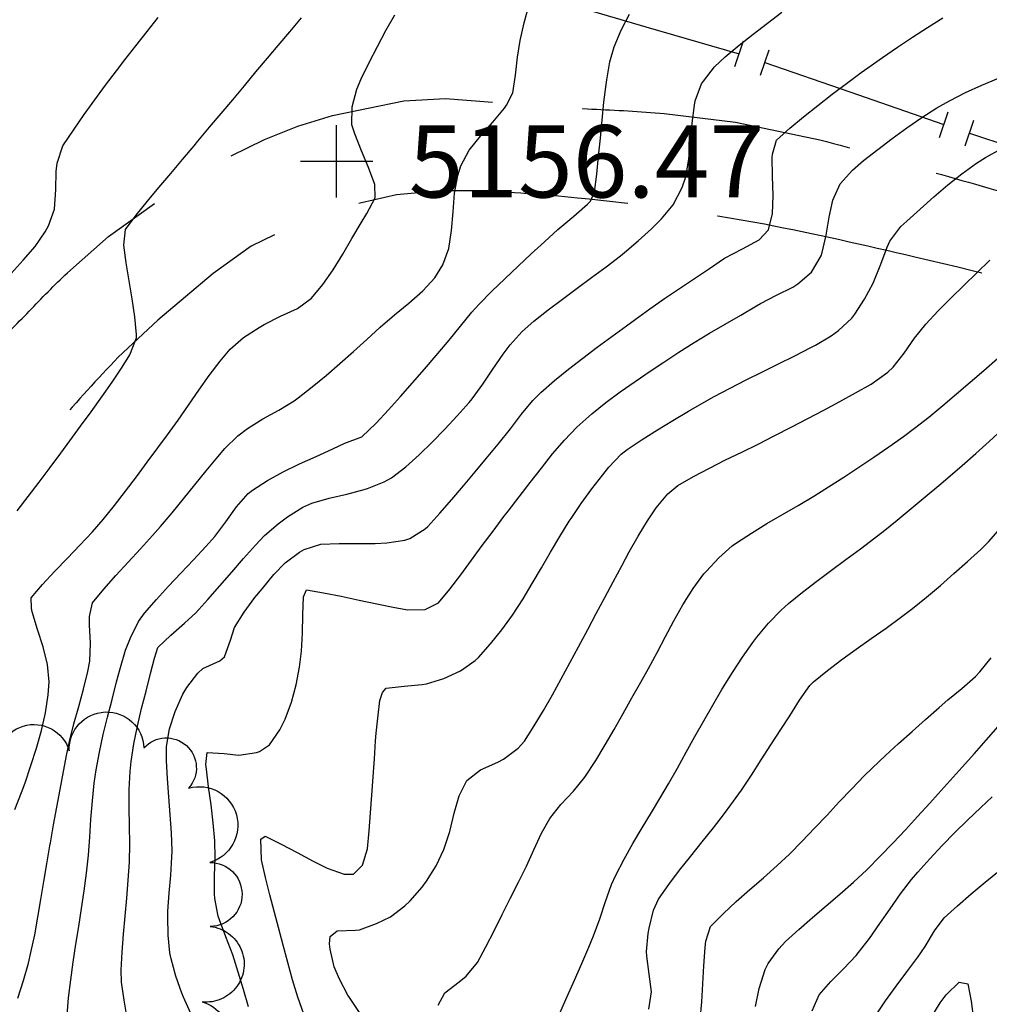
# Model space of a CAD drawing. Extents: x 324632 to 329332, y 1213083 to 1216682.
# Drawn here: x 327300 to 327407, y 1214132 to 1214241 of the extents above; entities that cross this region are included whole.
import ezdxf

# ---------------------------------------------------------------- set-up
doc = ezdxf.new("R2010")
doc.units = 0
doc.header["$LTSCALE"] = 100
doc.header["$MEASUREMENT"] = 0
for name, pattern in [('PIPELINE', [100, 100, 0]), ('TREELINE', [100, 100, 0]), ('UNPVDROAD', [0.4, 0.3, -0.1])]:
    doc.linetypes.add(name, pattern=pattern)
for name, color, linetype in [('CON-INDEX', 20, 'CONTINUOUS'), ('CON-INTER', 40, 'CONTINUOUS'), ('CON-SPOTS', 1, 'CONTINUOUS'), ('RD-UNPAVED', 200, 'UNPVDROAD'), ('UTIL-PIPE', 30, 'PIPELINE'), ('VEG-EXISTING', 3, 'TREELINE')]:
    doc.layers.add(name, color=color, linetype=linetype)
doc.styles.get("Standard").update_dxf_attribs({"font": 'SIMPLEX'})

# ---------------------------------------------------------------- blocks, each defined once
blk = doc.blocks.new('SPOT')
at = {"layer": 'CON-SPOTS', "color": 1, "flags": 128}
for points in [[(0, -0.5), (0, 0.5)], [(0, 0), (-0.5, 0)], [(0.5, 0), (0, 0)]]:
    blk.add_lwpolyline(points, dxfattribs=at)
blk = doc.blocks.new('PIPABO')
at = {"layer": 'UTIL-PIPE', "color": 30, "flags": 128}
for points in [[(-0.5, -0.5), (-0.5, 0.5)], [(0.5, -0.5), (0.5, 0.5)]]:
    blk.add_lwpolyline(points, dxfattribs=at)

msp = doc.modelspace()

# ---------------------------------------------------------------- linework, layer by layer
at = {"layer": 'CON-INDEX', "color": 20, "linetype": 'Continuous', "flags": 128}
for points, elevation in [([(327311.71, 1214131.36), (327311.46, 1214132.68), (327311.18, 1214134.67), (327311.14, 1214136), (327311.25, 1214138), (327311.4, 1214139.99), (327311.58, 1214141.98), (327311.76, 1214143.98), (327311.92, 1214145.97), (327312.05, 1214147.97), (327312.09, 1214149.99), (327312.07, 1214152), (327312.03, 1214154.01), (327312.03, 1214156.01), (327312.13, 1214158), (327312.24, 1214159.11), (327312.54, 1214161.08), (327312.94, 1214163.04), (327313.41, 1214164.98), (327313.91, 1214166.93), (327314.41, 1214168.87), (327314.83, 1214170.57), (327315.22, 1214171.75), (327316.65, 1214173.13), (327318.17, 1214174.44), (327319.4, 1214175.6), (327320.75, 1214177.07), (327322.08, 1214178.57), (327323.39, 1214180.09), (327324.7, 1214181.6), (327326.03, 1214183.09), (327327.02, 1214184.14), (327328.53, 1214185.45), (327329.59, 1214186.21), (327331.28, 1214187.29), (327332.27, 1214187.74), (327334.18, 1214188.3), (327336.14, 1214188.75), (327338.08, 1214189.25), (327338.44, 1214189.36), (327340.3, 1214190.11), (327341.08, 1214190.56), (327342.69, 1214191.75), (327344.17, 1214193.1), (327345.6, 1214194.51), (327347.01, 1214195.94), (327348.38, 1214197.4), (327349.7, 1214198.9), (327350.04, 1214199.31), (327351.23, 1214200.91), (327352.34, 1214202.58), (327353.46, 1214204.24), (327354.23, 1214205.28), (327355.58, 1214206.76), (327356.88, 1214207.91), (327358.45, 1214209.14), (327360.05, 1214210.35), (327361.66, 1214211.54), (327363.27, 1214212.72), (327364.87, 1214213.92), (327366.46, 1214215.14), (327366.9, 1214215.49), (327368.43, 1214216.78), (327369.91, 1214218.14), (327371.03, 1214219.24), (327372.29, 1214220.8), (327373.32, 1214222.71), (327373.71, 1214223.88), (327374.03, 1214225.85), (327374.23, 1214227.84), (327374.42, 1214229.84), (327374.67, 1214231.83), (327374.75, 1214232.3), (327375.46, 1214234.18), (327375.66, 1214234.49), (327376.9, 1214236.06), (327378.08, 1214237.19), (327379.61, 1214238.46), (327381.18, 1214239.7), (327382.77, 1214240.92), (327384.36, 1214242.13)], 5150), ([(327298.94, 1214213.18), (327300.29, 1214214.66), (327301.6, 1214216.15), (327302.74, 1214217.8), (327303.08, 1214218.44), (327303.77, 1214220.32), (327303.91, 1214222.48), (327303.95, 1214224.49), (327304.04, 1214225.41), (327304.69, 1214227.31), (327305.92, 1214229.16), (327307.06, 1214230.8), (327308.22, 1214232.43), (327309.41, 1214234.04), (327310.62, 1214235.64), (327311.54, 1214236.84), (327312.77, 1214238.41), (327314.01, 1214239.98), (327315.26, 1214241.54)], 5160), ([(327346.28, 1214132.14), (327347.01, 1214133.49), (327348.59, 1214134.72), (327349.38, 1214135.34), (327350.61, 1214136.85), (327351.55, 1214138.61), (327352.47, 1214140.38), (327353.37, 1214142.17), (327354.26, 1214143.96), (327355.15, 1214145.76), (327356.04, 1214147.52), (327356.88, 1214149.34), (327357.71, 1214151.17), (327358.63, 1214152.81), (327359.87, 1214154.37), (327361.25, 1214155.83), (327362.52, 1214157.38), (327363.72, 1214159.24), (327364.76, 1214160.95), (327365.77, 1214162.68), (327366.76, 1214164.42), (327367.74, 1214166.16), (327368.71, 1214167.91), (327369.56, 1214169.42), (327370.52, 1214171.18), (327371.45, 1214172.95), (327372.38, 1214174.72), (327373.36, 1214176.46), (327374.51, 1214178.3), (327375.71, 1214179.9), (327375.98, 1214180.22), (327377.35, 1214181.69), (327378.86, 1214183), (327379.32, 1214183.34), (327380.99, 1214184.43), (327382.7, 1214185.47), (327384.43, 1214186.48), (327386.16, 1214187.48), (327387.89, 1214188.5), (327389.53, 1214189.53), (327391.21, 1214190.61), (327392.89, 1214191.71), (327394.55, 1214192.82), (327396.2, 1214193.96), (327397.82, 1214195.12), (327399.05, 1214196.04), (327400.62, 1214197.27), (327402.17, 1214198.54), (327403.7, 1214199.83), (327405.21, 1214201.14), (327406.72, 1214202.45), (327408.24, 1214203.76)], 5140), ([(327387.72, 1214131.52), (327388.47, 1214133.27), (327389.79, 1214134.76), (327391.21, 1214136.18), (327392.58, 1214137.64), (327392.84, 1214137.95), (327394.05, 1214139.53), (327395.21, 1214141.17), (327396.35, 1214142.81), (327397.51, 1214144.45), (327398.72, 1214146.04), (327399.41, 1214146.86), (327400.73, 1214148.35), (327402.1, 1214149.81), (327403.5, 1214151.24), (327404.93, 1214152.64), (327406.38, 1214154.02), (327407.64, 1214155.2)], 5130)]:
    msp.add_lwpolyline(points, dxfattribs=dict(at, elevation=elevation))
at = {"layer": 'CON-INTER', "color": 40, "linetype": 'Continuous', "flags": 128}
for points, elevation in [([(327299.36, 1214153.82), (327300.11, 1214155.67), (327300.5, 1214156.77), (327301.14, 1214158.67), (327301.75, 1214160.61), (327302.3, 1214162.57), (327302.75, 1214164.53), (327303.05, 1214166.49), (327303.16, 1214167.93), (327302.99, 1214169.87), (327302.5, 1214171.81), (327301.86, 1214173.76), (327301.29, 1214175.71), (327301.21, 1214176.09), (327301.16, 1214177.24), (327302.43, 1214178.73), (327303.78, 1214180.2), (327305.18, 1214181.65), (327306.58, 1214183.1), (327307.95, 1214184.57), (327309.13, 1214185.93), (327310.4, 1214187.48), (327311.63, 1214189.05), (327312.83, 1214190.65), (327314.03, 1214192.26), (327315.22, 1214193.87), (327316.29, 1214195.31), (327317.46, 1214196.94), (327318.6, 1214198.59), (327319.74, 1214200.24), (327320.9, 1214201.88), (327322.1, 1214203.47), (327323.21, 1214204.8), (327324.71, 1214206.1), (327326.42, 1214207.18), (327327, 1214207.53), (327328.81, 1214208.44), (327330.67, 1214209.3), (327332.23, 1214210.45), (327333.49, 1214211.96), (327334.62, 1214213.59), (327335.69, 1214215.3), (327336.71, 1214217.05), (327337.74, 1214218.8), (327338.38, 1214219.84), (327339.27, 1214221.55), (327339.26, 1214223.05), (327338.56, 1214224.92), (327337.77, 1214226.77), (327337.03, 1214228.63), (327336.7, 1214229.63), (327336.73, 1214231.63), (327337.24, 1214233.59), (327337.72, 1214234.75), (327338.62, 1214236.54), (327339.54, 1214238.32), (327340.48, 1214240.09), (327341.45, 1214241.84)], 5156), ([(327299.69, 1214132.92), (327300.31, 1214134.85), (327300.87, 1214136.79), (327301.15, 1214137.95), (327301.56, 1214139.91), (327301.92, 1214141.88), (327302.25, 1214143.85), (327302.57, 1214145.83), (327302.89, 1214147.8), (327303.24, 1214149.77), (327303.3, 1214150.13), (327303.66, 1214152.1), (327304.01, 1214154.07), (327304.38, 1214156.03), (327304.75, 1214158), (327305.14, 1214159.96), (327305.43, 1214161.33), (327305.91, 1214163.28), (327306.45, 1214165.21), (327306.98, 1214167.14), (327307.45, 1214169.08), (327307.66, 1214170.25), (327307.74, 1214172.23), (327307.63, 1214174.25), (327307.64, 1214175.17), (327307.97, 1214176.68), (327309.23, 1214178.21), (327310.55, 1214179.71), (327311.91, 1214181.19), (327313.28, 1214182.66), (327314.63, 1214184.15), (327315.49, 1214185.14), (327316.78, 1214186.67), (327318.04, 1214188.22), (327319.3, 1214189.78), (327320.56, 1214191.33), (327321.84, 1214192.86), (327322.64, 1214193.78), (327324.07, 1214195.19), (327325.14, 1214196.01), (327326.85, 1214197.06), (327328.61, 1214198.02), (327330.31, 1214199.07), (327330.75, 1214199.39), (327332.32, 1214200.62), (327333.86, 1214201.89), (327335.37, 1214203.2), (327336.87, 1214204.53), (327338.36, 1214205.88), (327339.83, 1214207.23), (327341.41, 1214208.58), (327343.01, 1214209.89), (327344.55, 1214211.24), (327345.89, 1214212.7), (327346.8, 1214214.14), (327347.44, 1214215.95), (327347.76, 1214217.93), (327347.92, 1214219.99), (327348.09, 1214222.06), (327348.44, 1214224.04), (327348.79, 1214225.11), (327349.72, 1214226.82), (327350.95, 1214228.4), (327352.31, 1214229.93), (327353.61, 1214231.49), (327353.85, 1214231.82), (327354.53, 1214233.17), (327354.84, 1214235.14), (327355.07, 1214237.13), (327355.35, 1214238.97), (327355.78, 1214240.93), (327356.3, 1214242.86)], 5154), ([(327305.15, 1214131.04), (327305.31, 1214132.94), (327305.55, 1214134.93), (327305.83, 1214136.91), (327306.13, 1214138.88), (327306.45, 1214140.86), (327306.76, 1214142.84), (327307.06, 1214144.81), (327307.31, 1214146.76), (327307.52, 1214148.75), (327307.67, 1214150.75), (327307.8, 1214152.75), (327307.96, 1214154.75), (327308.16, 1214156.73), (327308.37, 1214158.19), (327308.73, 1214160.15), (327309.16, 1214162.11), (327309.63, 1214164.05), (327310.13, 1214165.99), (327310.64, 1214167.93), (327311.06, 1214169.53), (327311.64, 1214171.45), (327312.18, 1214172.82), (327313.08, 1214174.62), (327313.74, 1214175.56), (327315.04, 1214177.07), (327316.39, 1214178.55), (327317.76, 1214180), (327319.14, 1214181.46), (327320.51, 1214182.92), (327321.52, 1214184.06), (327322.74, 1214185.67), (327323.91, 1214187.34), (327325.23, 1214188.81), (327325.69, 1214189.18), (327327.34, 1214190.25), (327329.09, 1214191.21), (327330.9, 1214192.08), (327332.74, 1214192.92), (327334.58, 1214193.75), (327335.91, 1214194.38), (327337.81, 1214195.07), (327339.38, 1214196.61), (327340.75, 1214198.06), (327342.09, 1214199.55), (327343.42, 1214201.06), (327344.74, 1214202.57), (327346.05, 1214204.09), (327347.48, 1214205.79), (327348.73, 1214207.36), (327350, 1214208.9), (327350.82, 1214209.79), (327352.23, 1214211.21), (327353.66, 1214212.6), (327355.12, 1214213.98), (327356.58, 1214215.34), (327358.06, 1214216.69), (327359.53, 1214218.04), (327359.75, 1214218.25), (327361.29, 1214219.54), (327362.81, 1214220.84), (327363.15, 1214221.17), (327363.6, 1214222.19), (327363.84, 1214224.17), (327364.05, 1214226.16), (327364.24, 1214228.15), (327364.43, 1214230.15), (327364.64, 1214232.14), (327364.87, 1214234.12), (327364.94, 1214234.64), (327365.3, 1214236.61), (327365.78, 1214238.27), (327366.54, 1214240.12), (327367.48, 1214241.89)], 5152), ([(327299.61, 1214186.89), (327300.82, 1214188.48), (327302.04, 1214190.08), (327303.26, 1214191.67), (327304.47, 1214193.26), (327305.47, 1214194.63), (327306.65, 1214196.25), (327307.82, 1214197.87), (327308.99, 1214199.5), (327310.14, 1214201.14), (327311.25, 1214202.8), (327312.12, 1214204.15), (327312.84, 1214206.04), (327312.85, 1214206.42), (327312.67, 1214208.39), (327312.38, 1214210.37), (327312.04, 1214212.35), (327311.71, 1214214.34), (327311.44, 1214216.32), (327311.62, 1214218.04), (327312.81, 1214219.62), (327314.06, 1214221.18), (327315.33, 1214222.72), (327316.63, 1214224.26), (327317.94, 1214225.79), (327319.23, 1214227.32), (327319.65, 1214227.83), (327320.93, 1214229.37), (327322.22, 1214230.9), (327323.5, 1214232.43), (327324.79, 1214233.96), (327326.07, 1214235.5), (327327.36, 1214237.03), (327328.54, 1214238.44), (327329.84, 1214239.96), (327331.13, 1214241.49)], 5158), ([(327318.86, 1214131.2), (327318.04, 1214133.02), (327317.87, 1214133.45), (327317.21, 1214135.34), (327316.68, 1214137.27), (327316.55, 1214137.92), (327316.34, 1214139.9), (327316.32, 1214141.91), (327316.33, 1214142.53), (327316.45, 1214144.52), (327316.64, 1214146.52), (327316.77, 1214148.51), (327316.78, 1214149.22), (327316.72, 1214151.22), (327316.58, 1214153.22), (327316.41, 1214155.22), (327316.27, 1214157.22), (327316.18, 1214159.21), (327316.17, 1214160.78), (327316.5, 1214162.75), (327317.13, 1214164.66), (327317.96, 1214166.57), (327318.41, 1214167.31), (327319.63, 1214168.91), (327320.19, 1214169.43), (327322.06, 1214170.27), (327322.6, 1214170.7), (327323.25, 1214172.56), (327323.7, 1214173.97), (327324.77, 1214175.66), (327325.97, 1214177.27), (327326.79, 1214178.3), (327328.07, 1214179.84), (327329.32, 1214181.11), (327330.91, 1214182.32), (327331.41, 1214182.6), (327333.28, 1214183.19), (327335.28, 1214183.27), (327337.28, 1214183.27), (327339.29, 1214183.28), (327340.59, 1214183.33), (327342.58, 1214183.65), (327343.14, 1214183.84), (327344.84, 1214184.9), (327345.11, 1214185.16), (327346.45, 1214186.63), (327347.77, 1214188.13), (327349.07, 1214189.65), (327350.36, 1214191.19), (327351.64, 1214192.73), (327352.92, 1214194.26), (327354.28, 1214195.97), (327355.49, 1214197.58), (327356.77, 1214199.11), (327357.66, 1214200), (327359.16, 1214201.32), (327360.7, 1214202.58), (327362.28, 1214203.81), (327363.88, 1214205.01), (327365.5, 1214206.2), (327367.13, 1214207.38), (327368.09, 1214208.08), (327369.72, 1214209.25), (327371.36, 1214210.39), (327373.01, 1214211.52), (327374.67, 1214212.63), (327376.34, 1214213.74), (327378, 1214214.86), (327379.97, 1214215.9), (327381.82, 1214216.89), (327382.85, 1214218.03), (327383.31, 1214219.81), (327383.38, 1214221.83), (327383.3, 1214223.94), (327383.29, 1214226.01), (327383.32, 1214226.38), (327383.75, 1214227.95), (327385.23, 1214229.26), (327386.76, 1214230.54), (327388.32, 1214231.8), (327389.91, 1214233.03), (327391.52, 1214234.24), (327393.14, 1214235.43), (327393.86, 1214235.96), (327395.49, 1214237.12), (327397.15, 1214238.24), (327398.82, 1214239.34), (327400.5, 1214240.42), (327402.19, 1214241.49)], 5148), ([(327325.24, 1214131.94), (327324.68, 1214133.87), (327324.11, 1214135.79), (327323.51, 1214137.7), (327322.75, 1214139.7), (327322.03, 1214141.57), (327321.9, 1214141.98), (327321.51, 1214143.95), (327321.48, 1214144.47), (327321.48, 1214146.47), (327321.56, 1214148.47), (327321.53, 1214150.34), (327321.35, 1214152.33), (327321.1, 1214154.32), (327320.82, 1214156.3), (327320.59, 1214158.29), (327320.54, 1214158.78), (327320.66, 1214160.13), (327322.56, 1214160.02), (327324.17, 1214159.83), (327326.15, 1214160.13), (327326.48, 1214160.23), (327327.56, 1214160.98), (327328.71, 1214162.62), (327329.33, 1214163.81), (327330.01, 1214165.68), (327330.52, 1214167.62), (327330.92, 1214169.58), (327331.14, 1214171.35), (327331.24, 1214173.35), (327331.27, 1214175.36), (327331.34, 1214177.35), (327331.66, 1214178.12), (327333.58, 1214177.81), (327335.53, 1214177.42), (327337.5, 1214177), (327339.48, 1214176.57), (327341.46, 1214176.17), (327342.91, 1214175.91), (327344.82, 1214175.94), (327346.31, 1214176.68), (327347.57, 1214178.22), (327348.78, 1214179.8), (327349.97, 1214181.41), (327351.16, 1214183.03), (327352.35, 1214184.65), (327353.56, 1214186.25), (327354.03, 1214186.86), (327355.26, 1214188.44), (327356.47, 1214190.04), (327357.7, 1214191.63), (327358.95, 1214193.2), (327360.26, 1214194.71), (327361.64, 1214196.14), (327363.28, 1214197.62), (327364.83, 1214198.88), (327366.44, 1214200.08), (327368.09, 1214201.23), (327369.75, 1214202.36), (327371.26, 1214203.37), (327372.93, 1214204.46), (327374.63, 1214205.52), (327376.34, 1214206.55), (327378.07, 1214207.57), (327379.8, 1214208.57), (327381.53, 1214209.58), (327381.99, 1214209.84), (327383.77, 1214210.77), (327385.55, 1214211.68), (327386.13, 1214212.02), (327387.64, 1214213.34), (327388.69, 1214215.13), (327388.81, 1214215.49), (327389.25, 1214217.44), (327389.58, 1214219.42), (327389.98, 1214221.31), (327390.82, 1214223.12), (327392.16, 1214224.63), (327393.38, 1214225.69), (327394.97, 1214226.91), (327396.58, 1214228.12), (327398.2, 1214229.3), (327399.84, 1214230.44), (327401.53, 1214231.52), (327402.91, 1214232.32), (327404.68, 1214233.22), (327406.5, 1214234.05), (327408.36, 1214234.81)], 5146), ([(327331.38, 1214131.13), (327330.73, 1214133.01), (327330.14, 1214134.92), (327329.6, 1214136.85), (327329.08, 1214138.78), (327328.57, 1214140.72), (327328.12, 1214142.41), (327327.61, 1214144.34), (327327.13, 1214146.29), (327326.71, 1214148.24), (327326.62, 1214150.53), (327327.11, 1214150.84), (327328.88, 1214149.98), (327330.65, 1214149.03), (327332.43, 1214148.08), (327333.95, 1214147.31), (327335.84, 1214146.64), (327336.88, 1214146.65), (327337.88, 1214147.65), (327338.43, 1214149.44), (327338.62, 1214151.43), (327338.78, 1214153.42), (327338.92, 1214155.41), (327339.06, 1214157.41), (327339.2, 1214159.41), (327339.34, 1214161.4), (327339.41, 1214162.25), (327339.61, 1214164.24), (327339.82, 1214165.87), (327340.09, 1214166.78), (327340.51, 1214167.26), (327342.49, 1214167.47), (327344.5, 1214167.65), (327344.99, 1214167.74), (327346.9, 1214168.33), (327348.73, 1214169.15), (327350.38, 1214170.3), (327350.72, 1214170.65), (327352.05, 1214172.14), (327353.32, 1214173.69), (327354.5, 1214175.32), (327355.67, 1214177.14), (327356.7, 1214178.85), (327357.71, 1214180.58), (327358.72, 1214182.31), (327359.74, 1214184.03), (327360.79, 1214185.73), (327360.99, 1214186.04), (327362.12, 1214187.69), (327363.3, 1214189.31), (327364.53, 1214190.89), (327365.19, 1214191.71), (327366.55, 1214193.18), (327367.21, 1214193.69), (327368.88, 1214194.79), (327370.57, 1214195.86), (327372.28, 1214196.9), (327374, 1214197.92), (327375.74, 1214198.92), (327376.86, 1214199.54), (327378.62, 1214200.49), (327380.4, 1214201.4), (327382.19, 1214202.29), (327383.99, 1214203.17), (327385.78, 1214204.07), (327387.56, 1214204.98), (327388.07, 1214205.25), (327389.8, 1214206.26), (327390.63, 1214206.86), (327392.09, 1214208.23), (327392.43, 1214208.67), (327393.51, 1214210.35), (327394.46, 1214212.12), (327395.3, 1214214.22), (327396, 1214216.1), (327396.33, 1214216.77), (327397.54, 1214218.37), (327398.19, 1214218.99), (327399.69, 1214220.32), (327401.19, 1214221.66), (327402.72, 1214222.98), (327404.28, 1214224.23), (327405.9, 1214225.39), (327406.92, 1214226.04), (327408.66, 1214226.99)], 5144), ([(327337.56, 1214131.31), (327336.44, 1214132.97), (327336.27, 1214133.24), (327335.32, 1214135.01), (327334.74, 1214136.39), (327334.3, 1214138.34), (327334.22, 1214138.92), (327334.3, 1214139.74), (327335.09, 1214140.38), (327337.1, 1214140.42), (327337.56, 1214140.49), (327339.44, 1214141.16), (327340.97, 1214141.93), (327342.58, 1214143.12), (327343.18, 1214143.69), (327344.51, 1214145.2), (327344.98, 1214145.87), (327346.03, 1214147.57), (327346.91, 1214149.37), (327347.56, 1214151.38), (327348.05, 1214153.39), (327348.61, 1214155.32), (327349.44, 1214157.03), (327350.96, 1214158.19), (327352.89, 1214159.03), (327353.51, 1214159.39), (327355.14, 1214160.58), (327355.85, 1214161.38), (327356.92, 1214163.06), (327357.94, 1214164.77), (327358.93, 1214166.52), (327359.89, 1214168.28), (327360.84, 1214170.05), (327361.8, 1214171.81), (327362.85, 1214173.73), (327363.79, 1214175.5), (327364.72, 1214177.27), (327365.65, 1214179.04), (327366.6, 1214180.8), (327367.44, 1214182.33), (327368.43, 1214184.07), (327369.47, 1214185.79), (327370.43, 1214187.21), (327371.71, 1214188.78), (327372.83, 1214189.71), (327374.55, 1214190.7), (327376.32, 1214191.63), (327378.11, 1214192.52), (327379.92, 1214193.4), (327381.73, 1214194.28), (327383.51, 1214195.18), (327385.44, 1214196.19), (327387.22, 1214197.11), (327388.99, 1214198.04), (327390.76, 1214198.99), (327392.51, 1214199.95), (327394.25, 1214200.93), (327396.09, 1214202.23), (327396.67, 1214202.81), (327397.9, 1214204.37), (327399.06, 1214206.01), (327400.3, 1214207.57), (327401.67, 1214209.03), (327403.08, 1214210.45), (327404.51, 1214211.84), (327405.95, 1214213.24), (327407.38, 1214214.64)], 5142), ([(327359.73, 1214131.25), (327360.55, 1214133.08), (327361.37, 1214134.91), (327362.18, 1214136.73), (327362.97, 1214138.57), (327363.49, 1214139.81), (327364.17, 1214141.69), (327364.79, 1214143.6), (327365.47, 1214145.48), (327365.94, 1214146.53), (327366.86, 1214148.3), (327367.84, 1214150.04), (327368.86, 1214151.77), (327369.89, 1214153.48), (327370.93, 1214155.2), (327371.78, 1214156.66), (327372.77, 1214158.4), (327373.74, 1214160.15), (327374.72, 1214161.89), (327375.7, 1214163.64), (327376.69, 1214165.37), (327377.71, 1214167.09), (327378.87, 1214168.99), (327379.97, 1214170.67), (327381.12, 1214172.3), (327381.59, 1214172.91), (327382.86, 1214174.45), (327384.26, 1214175.9), (327385.09, 1214176.64), (327386.64, 1214177.89), (327388.22, 1214179.11), (327389.83, 1214180.31), (327391.44, 1214181.49), (327393.05, 1214182.68), (327394.65, 1214183.89), (327395.57, 1214184.61), (327397.13, 1214185.87), (327398.68, 1214187.14), (327400.21, 1214188.42), (327401.74, 1214189.71), (327403.27, 1214191), (327404.32, 1214191.9), (327405.83, 1214193.22), (327407.31, 1214194.58), (327408.79, 1214195.94)], 5138), ([(327369.62, 1214131.67), (327369.89, 1214133.6), (327369.65, 1214135.58), (327369.38, 1214137.57), (327369.35, 1214138.09), (327369.52, 1214140.08), (327369.64, 1214140.67), (327370.11, 1214142.64), (327370.67, 1214143.87), (327371.81, 1214145.49), (327373.01, 1214147.08), (327374.26, 1214148.65), (327375.52, 1214150.21), (327376.78, 1214151.77), (327378.01, 1214153.36), (327378.71, 1214154.32), (327379.86, 1214155.96), (327380.97, 1214157.62), (327382.06, 1214159.3), (327383.14, 1214160.98), (327384.22, 1214162.66), (327385.23, 1214164.19), (327386.29, 1214165.91), (327387.45, 1214167.53), (327387.86, 1214167.93), (327389.39, 1214169.2), (327390.98, 1214170.41), (327392.6, 1214171.58), (327394.25, 1214172.73), (327395.89, 1214173.89), (327397.51, 1214175.07), (327398.82, 1214176.08), (327400.37, 1214177.34), (327401.91, 1214178.63), (327403.42, 1214179.94), (327404.92, 1214181.27), (327406.39, 1214182.62), (327407.25, 1214183.44), (327408.56, 1214184.96)], 5136), ([(327375.29, 1214130.52), (327375.49, 1214132.5), (327375.61, 1214134.5), (327375.72, 1214136.5), (327375.86, 1214138.5), (327375.93, 1214139.23), (327376.43, 1214140.86), (327377.83, 1214142.25), (327379.3, 1214143.6), (327380.81, 1214144.93), (327382.33, 1214146.25), (327383.83, 1214147.59), (327385.18, 1214148.86), (327386.59, 1214150.28), (327387.98, 1214151.72), (327389.35, 1214153.18), (327390.71, 1214154.64), (327392.09, 1214156.09), (327393.48, 1214157.52), (327394.37, 1214158.4), (327395.82, 1214159.78), (327397.29, 1214161.13), (327398.78, 1214162.46), (327400.28, 1214163.79), (327401.78, 1214165.11), (327402.72, 1214165.94), (327404.28, 1214167.21), (327405.79, 1214168.52), (327406.28, 1214169.05), (327407.55, 1214170.59)], 5134), ([(327381.43, 1214132), (327381.82, 1214133.96), (327382.49, 1214136.08), (327382.84, 1214136.76), (327384.01, 1214138.38), (327384.77, 1214139.17), (327386.24, 1214140.52), (327387.74, 1214141.84), (327389.26, 1214143.14), (327390.78, 1214144.44), (327392.28, 1214145.77), (327393.75, 1214147.13), (327395.29, 1214148.66), (327396.68, 1214150.1), (327398.04, 1214151.56), (327399.39, 1214153.04), (327400.73, 1214154.52), (327401.66, 1214155.54), (327403, 1214157.02), (327404.34, 1214158.51), (327405.68, 1214160), (327407, 1214161.5), (327408.32, 1214163)], 5132), ([(327394.71, 1214130.95), (327395.83, 1214132.6), (327397.01, 1214134.23), (327398.21, 1214135.84), (327399.4, 1214137.46), (327400.22, 1214138.63), (327401.26, 1214140.37), (327402.33, 1214141.8), (327403.8, 1214143.15), (327405.31, 1214144.47), (327406.86, 1214145.76), (327408.44, 1214147.01)], 5128), ([(327400.84, 1214130.68), (327401.88, 1214132.4), (327402.54, 1214133.28), (327404.01, 1214134.67), (327404.96, 1214134.48), (327405.34, 1214132.57), (327405.6, 1214130.57)], 5126)]:
    msp.add_lwpolyline(points, dxfattribs=dict(at, elevation=elevation))
at = {"layer": 'RD-UNPAVED', "color": 200, "linetype": 'UNPVDROAD', "flags": 128}
for points, elevation in [([(327062.52, 1214174.1, 0.004672), (327074.1, 1214170.95), (327081.57, 1214169.16), (327087.64, 1214167.99, 0.008881), (327097.83, 1214166.67), (327106.08, 1214165.78), (327115.55, 1214165.12, 0.006623), (327135.53, 1214164.05, 0.006207), (327146.44, 1214163.75, 0.006951), (327158.44, 1214163.9, 0.004098), (327177.62, 1214164.67, 0.002633), (327189.6, 1214165.25, 0.008884), (327206.61, 1214166.56, 0.009253), (327218.54, 1214167.87, 0.011993), (327229.63, 1214169.73), (327237.48, 1214171.34), (327245.25, 1214173.27), (327250.92, 1214174.98), (327258.41, 1214177.83, 0.017903), (327268.76, 1214182.44), (327275.85, 1214186.21), (327278.56, 1214188.06), (327281.66, 1214190.55), (327287.59, 1214195.91, 0.007083), (327296.71, 1214204.72, 0.002596), (327300.95, 1214208.99, -0.011361), (327305.18, 1214213.26), (327309.75, 1214217.27), (327316.26, 1214221.96), (327323.14, 1214226.11), (327327.01, 1214228.03), (327330.72, 1214229.51), (327334.57, 1214230.69), (327342.45, 1214232.29), (327347.08, 1214232.56), (327355.3, 1214231.89, 0.003425), (327363.3, 1214231.39, -0.009734), (327371.31, 1214230.9), (327379.23, 1214229.95), (327388.55, 1214227.98, -0.012583), (327400.55, 1214224.56, 0.000437), (327412.54, 1214221.14, 0.000282), (327420.27, 1214218.96, -0.006006), (327427.99, 1214216.78), (327435.61, 1214214.34), (327441.89, 1214211.89), (327445.46, 1214210.15), (327448.91, 1214208.15, -0.01076), (327455.21, 1214204.04, 0.003009), (327461.51, 1214199.93, 0.004348), (327470.78, 1214194.25, -0.000829), (327480.05, 1214188.58, -0.002568), (327495.27, 1214179.14, -0.007548), (327500.39, 1214175.42, 0.031862), (327505.51, 1214171.7), (327508.97, 1214169.98), (327511.5, 1214169.45), (327515.09, 1214169.97), (327518.76, 1214171.62), (327522.41, 1214173.92), (327530.38, 1214179.6, 0.014859), (327534.88, 1214183.6, -0.009893), (327539.38, 1214187.61), (327542.49, 1214190.1), (327549.04, 1214194.67, -0.00527), (327555.75, 1214199.03, 0.003583), (327562.46, 1214203.4, 0.006439), (327577.32, 1214213.74, 0.005397), (327590.27, 1214223.14, 0.005701), (327600.28, 1214230.76, 0.008054), (327609.65, 1214238.28), (327615.7, 1214243.51), (327620.86, 1214248.42), (327623.56, 1214251.4), (327627.64, 1214256.65)], 5195.21), ([(327626.88, 1214055.99), (327623.01, 1214055.05), (327615, 1214054.01), (327610.17, 1214053.95), (327606.23, 1214054.4, -0.019921), (327600.35, 1214055.71, 0.024153), (327594.46, 1214057.02), (327589.95, 1214057.41), (327581.92, 1214057.64), (327577.75, 1214058.03), (327573.44, 1214060.33), (327572.22, 1214060.26), (327571.59, 1214057.07), (327571.73, 1214048.6), (327571.51, 1214044.28), (327570.2, 1214038.82), (327567.47, 1214031.11), (327565.66, 1214027.51), (327563.41, 1214024.16), (327560.77, 1214021.29), (327557.73, 1214018.72), (327554.43, 1214016.36, -0.014011), (327539.8, 1214006.91), (327532.89, 1214002.76), (327529.34, 1214000.94), (327525.08, 1213999.15), (327521.31, 1213997.93), (327517.42, 1213996.97), (327513.45, 1213996.23), (327505.43, 1213995.28), (327498.19, 1213994.88), (327490.19, 1213995), (327482.17, 1213995.54), (327476.12, 1213996.12), (327468.2, 1213997.34), (327460.45, 1213999.35), (327456.55, 1214000.91), (327449.94, 1214004.48, -0.009109), (327439.49, 1214010.4, -0.012791), (327430.79, 1214016.06), (327424.22, 1214020.74), (327418.42, 1214025.83), (327415.95, 1214028.92), (327413.85, 1214032.35, -0.020999), (327407.18, 1214044.82), (327405.48, 1214048.45), (327404.07, 1214052.17), (327402.94, 1214056.23), (327401.57, 1214064.17), (327401.28, 1214068.54), (327401.31, 1214072.52), (327401.61, 1214076.52), (327402.78, 1214084.47), (327403.88, 1214089.74), (327406.11, 1214097.47), (327407.79, 1214101.8), (327409.57, 1214105.36), (327411.68, 1214108.78), (327415.12, 1214113.68), (327419.95, 1214120.08), (327425.25, 1214126.08), (327428.9, 1214129.46), (327432.01, 1214132.01), (327438.55, 1214136.66), (327446.5, 1214141.46), (327450.09, 1214143.29), (327455.61, 1214145.36), (327459.47, 1214146.18), (327463.46, 1214146.61, -0.021061), (327473.72, 1214146.76), (327481.71, 1214146.44), (327489.69, 1214145.68), (327494.22, 1214145.09), (327498.15, 1214144.34), (327505.94, 1214142.38), (327510.71, 1214141.5), (327515.56, 1214141.3), (327517.53, 1214142.22), (327516.74, 1214145.42), (327514.43, 1214149.36), (327512.27, 1214152.04), (327509.38, 1214154.72, 0.022757), (327504.5, 1214158.27, -0.005679), (327499.62, 1214161.82), (327497.22, 1214163.67, -0.013802), (327492.73, 1214167.65, 0.006217), (327488.24, 1214171.64), (327483.26, 1214175.73), (327476.68, 1214180.27, 0.005714), (327470.24, 1214184.38, -0.006874), (327463.81, 1214188.49, -0.005406), (327458.91, 1214191.97, 0.0065), (327454.01, 1214195.45), (327448.66, 1214198.93), (327445.15, 1214200.85), (327436.58, 1214204.64), (327432.82, 1214206), (327424.36, 1214208.5, 0.011999), (327399.07, 1214214.99, 0.009965), (327382.43, 1214218.63, 0.021693), (327361.7, 1214221.53, 0.016352), (327350.51, 1214222.32), (327346.49, 1214222.32), (327341.66, 1214221.89), (327337.76, 1214221.01), (327332.92, 1214219.4), (327329.16, 1214217.97), (327325.56, 1214216.2), (327321.34, 1214213.18), (327315.2, 1214208.01), (327310.82, 1214203.9, 0.014845), (327304.08, 1214196.5, -0.008985), (327297.34, 1214189.11), (327294.78, 1214186.53), (327288.77, 1214181.2), (327285.55, 1214178.81), (327283.02, 1214177.2), (327275.99, 1214173.39), (327268.68, 1214170.07), (327263.66, 1214168.13), (327256.06, 1214165.67), (327248.32, 1214163.6), (327239.75, 1214161.68), (327231.9, 1214160.16), (327224, 1214158.85, -0.010074), (327212.09, 1214157.26, -0.009177), (327202.04, 1214156.33, -0.007391), (327190.05, 1214155.7, -0.00471), (327178.03, 1214155.34, -0.004506), (327164.78, 1214155.29, 0.005175), (327151.53, 1214155.24, 0.008342), (327133.92, 1214154.56, 0.003605), (327127.93, 1214154.12, -0.005664), (327121.95, 1214153.67), (327114.66, 1214153.4), (327109.53, 1214153.57), (327102.69, 1214154.71), (327097.57, 1214156.31, 0.008023), (327087.14, 1214159.11, -0.004956), (327076.71, 1214161.92, -0.012748), (327061.86, 1214166.47), (327058.15, 1214168.26)], 5120.96)]:
    msp.add_lwpolyline(points, format="xyb", dxfattribs=dict(at, elevation=elevation))
at = {"layer": 'UTIL-PIPE', "color": 30, "linetype": 'PIPELINE', "flags": 128}
for points, elevation in [([(327359.45, 1214243.38), (327369.28, 1214240.51), (327379.61, 1214237.49)], 5154.3), ([(327382.46, 1214236.55), (327391.89, 1214233.29), (327402.31, 1214229.69)], 5149.76), ([(327405.15, 1214228.73), (327414.23, 1214225.69), (327425.06, 1214222.06)], 5144.87)]:
    msp.add_lwpolyline(points, dxfattribs=dict(at, elevation=elevation))
at = {"layer": 'VEG-EXISTING', "color": 3, "linetype": 'TREELINE', "elevation": 5160.09, "flags": 128}
msp.add_lwpolyline([(327280.9, 1214092.94, -1), (327275.97, 1214089.17, -1), (327273.14, 1214082.23, -1), (327269.13, 1214077.22, -1), (327262.99, 1214071.53, -1), (327257.39, 1214067.19, -1), (327250.54, 1214061.8, -1), (327245.35, 1214055.99, -1), (327243.4, 1214049.61, -1), (327244.99, 1214041.01, -1), (327250.65, 1214033.99, -1), (327255.89, 1214025.39, -1), (327260.41, 1214018.38, -1), (327264.65, 1214012.2, -1), (327268.57, 1214006.8, -1), (327272.46, 1214001.74, -1), (327277.73, 1213995.84, -1), (327283.34, 1213991.52, -1), (327290.45, 1213985.1, -1), (327295.15, 1213980.68, -1), (327300.16, 1213976.17, -1), (327305.46, 1213971.69, -1), (327311.07, 1213967.36, -1), (327316.81, 1213963.44, -1), (327322.53, 1213959.87, -1), (327328.29, 1213956.59, -1), (327334.02, 1213953.7, -1), (327339.9, 1213951.14, -1), (327348.66, 1213947.88, -1), (327354.87, 1213946.04, -1), (327361.13, 1213944.52, -1), (327367.42, 1213943.31, -1), (327373.71, 1213942.53, -1), (327379.95, 1213942.23, -1), (327386.26, 1213941.94, -1), (327392.8, 1213941.62, -1), (327399.58, 1213941.34, -1), (327406.31, 1213941.22, -1), (327412.74, 1213941.29, -1), (327421.48, 1213941.8, -1), (327428.32, 1213942.54, -1), (327438.22, 1213943.91, -1), (327445.27, 1213944.72, -1), (327456.48, 1213945.68, -1), (327463.13, 1213946.1, -1), (327471.87, 1213946.67, -1), (327479.66, 1213948.07, -1), (327485.46, 1213949.74, -1), (327492.23, 1213952.12, -1), (327499.57, 1213949.47, -1), (327501.04, 1213940.84, -1), (327498.94, 1213933.21, -1), (327493.93, 1213924.11, -1), (327490.75, 1213916.41, -1), (327488.42, 1213910.71, -1), (327484.66, 1213901.89, -1), (327481.07, 1213894.85, -1), (327476.34, 1213888.51, -1), (327470.14, 1213884.35, -1), (327462.57, 1213881.41, -1), (327453.28, 1213880.83, -1), (327444.76, 1213881.49, -1), (327437.16, 1213881.84, -1), (327430.09, 1213882.14, -1), (327422.09, 1213882.42, -1), (327413.76, 1213882.7, -1), (327406.26, 1213883.01, -1), (327399.6, 1213883.31, -1), (327389.98, 1213883.74, -1), (327383.2, 1213884.04, -1), (327376.43, 1213884.33, -1), (327366.43, 1213884.73, -1), (327360.4, 1213885, -1), (327349.9, 1213885.65, -1), (327343.29, 1213886.54, -1), (327334.47, 1213888.16, -1), (327326.96, 1213890.68, -1), (327320.73, 1213893.22, -1), (327312.75, 1213897.74, -1), (327305.8, 1213902.32, -1), (327298.72, 1213908.8, -1), (327291.75, 1213916.86, -1), (327286.86, 1213923.09, -1), (327282.44, 1213928.63, -1), (327277.84, 1213934.19, -1), (327272.36, 1213940.47, -1), (327268.32, 1213945.1, -1), (327263.54, 1213949.75, -1), (327257.44, 1213956.23, -1), (327252.01, 1213961.99, -1), (327247.66, 1213966.69, -1), (327241.72, 1213973.67, -1), (327235.03, 1213982.71, -1), (327230.15, 1213989.3, -1), (327224.19, 1213996.77, -1), (327219.24, 1214002.95, -1), (327215, 1214008.63, -1), (327210.12, 1214016.39, -1), (327207.3, 1214021.75, -1), (327203.33, 1214029.98, -1), (327200.48, 1214036, -1), (327197.58, 1214043.18, -1), (327194.73, 1214049.66, -1), (327190.3, 1214057.69, -1), (327185.76, 1214066.09, -1), (327182.17, 1214071.71, -1), (327176.72, 1214079.15, -1), (327171.39, 1214085.01, -1), (327164.65, 1214091.52, -1), (327157.96, 1214098.2, -1), (327152.92, 1214103.76, -1), (327148.57, 1214108.56, -1), (327142.5, 1214114.87, -1), (327137.67, 1214119.98, -1), (327133.42, 1214125.36, -1), (327130.61, 1214131.14, -1), (327131.42, 1214138.07, -1), (327139.59, 1214141.21, -1), (327146.14, 1214140.45, -1), (327152.76, 1214137.93, -1), (327159.98, 1214133.77, -1), (327168, 1214127.77, -1), (327174.62, 1214122.28, -1), (327180.98, 1214117.57, -1), (327187.63, 1214114.31, -1), (327194.94, 1214112.17, -1), (327202.71, 1214111.59, -1), (327209.39, 1214112.04, -1), (327215.26, 1214116.29, -1), (327219.94, 1214120.85, -1), (327226.56, 1214126.34, -1), (327231.98, 1214130.35, -1), (327237.56, 1214134.41, -1), (327242.95, 1214138.22, -1), (327248.08, 1214141.6, -1), (327256.07, 1214145.86, -1), (327263.97, 1214148.71, -1), (327270.78, 1214150.66, -1), (327277.91, 1214152.13, -1), (327283.88, 1214153.87, -1), (327289.66, 1214155.55, -1), (327297.56, 1214157.95, -1), (327305.39, 1214160.31, -1), (327313.66, 1214160.63, -1), (327318.62, 1214156.17, -1), (327320.96, 1214147.94, -1), (327321.02, 1214140.85, -1), (327320.11, 1214132.49, -1), (327318.51, 1214125.64, -1), (327314.15, 1214120, -1), (327308.58, 1214116.74, -1), (327303.61, 1214112.97, -1), (327299.35, 1214108.38, -1), (327293.91, 1214102.9, -1), (327289.05, 1214099.32, -1), (327281.18, 1214093.16, -1), (327280.9, 1214092.94)], format="xyb", close=True, dxfattribs=at)

# ---------------------------------------------------------------- block references
at = {"layer": 'CON-SPOTS', "color": 1, "linetype": 'Continuous', "xscale": 8, "yscale": 8, "zscale": 8}
msp.add_blockref('SPOT', (327335.01, 1214225.6, 5156.47), dxfattribs=at)
at = {"layer": 'UTIL-PIPE', "color": 30, "linetype": 'Continuous', "xscale": 3, "yscale": 3, "zscale": 3}
for p, rotation in [((327381.04, 1214237.04, 5150.07), 340.922111), ((327403.73, 1214229.2, 5145.11), 341.483639)]:
    msp.add_blockref('PIPABO', p, dxfattribs=dict(at, rotation=rotation))

# ---------------------------------------------------------------- texts
at = {"layer": 'CON-SPOTS', "color": 1, "linetype": 'Continuous'}
msp.add_text('5156.47', height=8, dxfattribs=at).set_placement((327343.01, 1214221.6, 5156.47))

doc.saveas('drawing.dxf')
